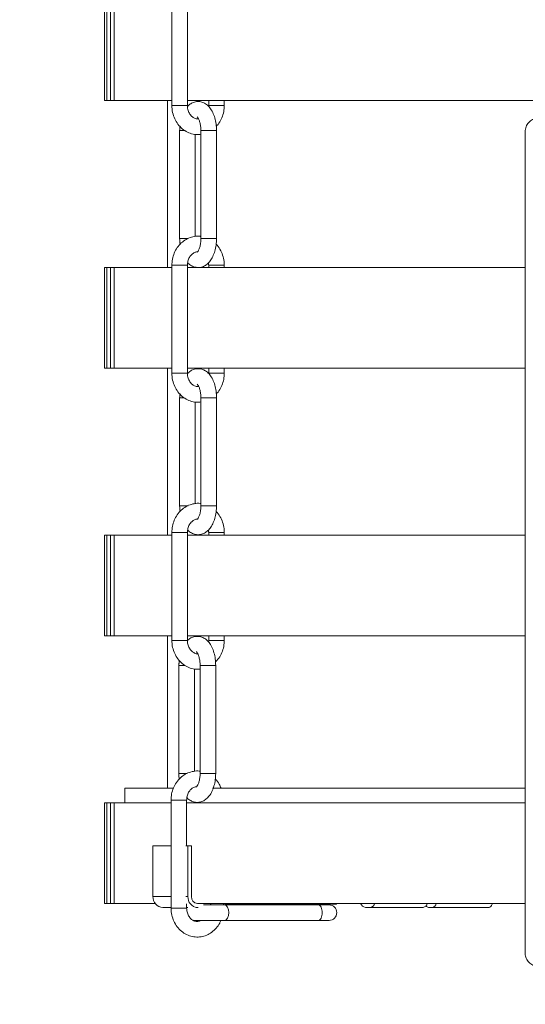
# Model space of a CAD drawing. Units: inches. Extents: x 0 to 108, y 0 to 72.
# Drawn here: x 59 to 64, y 23 to 31 of the extents above; entities that cross this region are included whole.
import ezdxf

# ---------------------------------------------------------------- set-up
doc = ezdxf.new("R2010")
doc.units = ezdxf.units.IN
doc.header["$MEASUREMENT"] = 0
doc.styles.add('SLDTEXTSTYLE0', font='TXT', dxfattribs={"width": 0.75})
doc.dimstyles.new('SLDDIMSTYLE0', dxfattribs={"dimtxt": 0.5, "dimasz": 0.5, "dimexe": 0, "dimexo": 0.0625, "dimgap": 0.125, "dimtad": 0, "dimtih": 1, "dimtoh": 1, "dimrnd": 1e-09, "dimzin": 12, "dimdsep": 46, "dimtxsty": 'SLDTEXTSTYLE0', "dimsah": 1, "dimcen": 0.09, "dimadec": 0, "dimazin": 0, "dimtfac": 1, "dimtofl": 0, "dimtmove": 0, "dimatfit": 3, "dimfxl": 1, "dimtolj": 1, "dimtzin": 12, "dimarcsym": 0})

# ---------------------------------------------------------------- blocks, each defined once
blk = doc.blocks.new('*D23')
at = {"color": 7, "linetype": 'Continuous', "lineweight": 0}
for p, q in [((57.2186, 55.9938), (47.9406, 55.9938)), ((48.0656, 55.9938), (48.0656, 47.9206)), ((48.0656, 18.5634), (48.0656, 47.113)), ((65.1819, 18.5634), (47.9406, 18.5634))]:
    blk.add_line(p, q, dxfattribs=at)
for points in [[(48.0656, 55.9938), (47.9887, 55.4938), (48.1425, 55.4938)], [(48.0656, 18.5634), (48.1425, 19.0634), (47.9887, 19.0634)]]:
    blk.add_solid(points, dxfattribs=at)
at = {"color": 7, "linetype": 'Continuous', "lineweight": 0, "insert": (47.806, 47.7575), "char_height": 0.5, "attachment_point": 1, "style": 'SLDTEXTSTYLE0'}
blk.add_mtext('C', dxfattribs=at)

msp = doc.modelspace()

# ---------------------------------------------------------------- linework, layer by layer
at = {"color": 7, "linetype": 'Continuous', "lineweight": 15}
for p, q in [((59.9154, 30.6009), (59.9154, 31.4759)), ((59.9477, 30.6009), (59.9477, 31.4759)), ((59.9798, 30.6009), (59.9798, 31.4759)), ((59.8957, 30.6009), (59.9154, 30.6009)), ((59.9477, 30.6009), (59.9154, 30.6009)), ((59.9477, 30.6009), (59.9798, 30.6009)), ((59.9798, 30.6009), (60.4801, 30.6009)), ((60.6151, 30.6009), (64.6546, 30.6009)), ((60.7996, 30.5564), (60.9009, 30.5564)), ((60.9009, 30.5564), (60.9346, 30.5564)), ((60.5566, 30.3394), (60.5476, 30.3394)), ((60.5917, 30.3394), (60.5566, 30.3394)), ((60.7321, 30.3394), (60.7411, 30.3394)), ((60.7411, 30.3394), (60.8671, 30.3394)), ((63.5444, 30.3253), (63.5444, 23.2005)), ((60.7321, 29.4014), (60.7411, 29.4014)), ((60.7411, 29.4014), (60.8671, 29.4014)), ((60.5813, 29.1694), (60.4801, 29.1694)), ((60.6151, 29.1694), (60.5813, 29.1694)), ((60.7996, 29.1694), (60.9009, 29.1694)), ((60.9009, 29.1694), (60.9346, 29.1694)), ((59.8957, 29.1509), (59.9154, 29.1509)), ((59.9154, 28.2759), (59.9154, 29.1509)), ((59.9477, 29.1509), (59.9154, 29.1509)), ((59.9477, 28.2759), (59.9477, 29.1509)), ((59.9477, 29.1509), (59.9798, 29.1509)), ((59.9798, 28.2759), (59.9798, 29.1509)), ((59.9798, 29.1509), (60.4801, 29.1509)), ((60.6151, 29.1509), (63.545, 29.1509)), ((59.8957, 28.2759), (59.9154, 28.2759)), ((59.9477, 28.2759), (59.9154, 28.2759)), ((59.9477, 28.2759), (59.9798, 28.2759)), ((59.9798, 28.2759), (60.4801, 28.2759)), ((60.6151, 28.2759), (63.545, 28.2759)), ((60.7996, 28.2314), (60.9009, 28.2314)), ((60.9009, 28.2314), (60.9346, 28.2314)), ((60.5566, 28.0189), (60.5476, 28.0189)), ((60.5859, 28.0189), (60.5566, 28.0189)), ((60.7321, 28.0189), (60.7411, 28.0189)), ((60.7411, 28.0189), (60.8671, 28.0189)), ((60.7321, 27.0809), (60.7411, 27.0809)), ((60.7411, 27.0809), (60.8671, 27.0809)), ((59.8957, 26.8259), (59.9154, 26.8259)), ((59.9154, 25.9509), (59.9154, 26.8259)), ((59.9477, 26.8259), (59.9154, 26.8259)), ((59.9477, 25.9509), (59.9477, 26.8259)), ((59.9477, 26.8259), (59.9798, 26.8259)), ((59.9798, 25.9509), (59.9798, 26.8259)), ((59.9798, 26.8259), (60.4801, 26.8259)), ((60.5813, 26.8489), (60.4801, 26.8489)), ((60.6151, 26.8489), (60.5813, 26.8489)), ((60.6151, 26.8259), (63.545, 26.8259)), ((60.7996, 26.8489), (60.9009, 26.8489)), ((60.9009, 26.8489), (60.9346, 26.8489)), ((59.8957, 25.9509), (59.9154, 25.9509)), ((59.9477, 25.9509), (59.9154, 25.9509)), ((59.9477, 25.9509), (59.9798, 25.9509)), ((59.9798, 25.9509), (60.4801, 25.9509)), ((60.6151, 25.9509), (63.545, 25.9509)), ((60.7996, 25.9109), (60.9009, 25.9109)), ((60.9009, 25.9109), (60.9346, 25.9109)), ((60.5496, 25.6939), (60.5406, 25.6939)), ((60.5915, 25.6939), (60.5496, 25.6939)), ((60.7251, 25.6939), (60.7341, 25.6939)), ((60.7341, 25.6939), (60.8601, 25.6939)), ((60.7251, 24.7559), (60.7341, 24.7559)), ((60.7341, 24.7559), (60.8601, 24.7559)), ((60.0719, 24.6259), (60.491, 24.6259)), ((60.832, 24.6259), (63.545, 24.6259)), ((59.8957, 24.5009), (59.9154, 24.5009)), ((59.9154, 23.6259), (59.9154, 24.5009)), ((59.9477, 24.5009), (59.9154, 24.5009)), ((59.9477, 23.6259), (59.9477, 24.5009)), ((59.9477, 24.5009), (59.9798, 24.5009)), ((59.9798, 23.6259), (59.9798, 24.5009)), ((59.9798, 24.5009), (60.4731, 24.5009)), ((60.5743, 24.5239), (60.4731, 24.5239)), ((60.6081, 24.5239), (60.5743, 24.5239)), ((60.6081, 24.5009), (63.545, 24.5009)), ((60.316, 23.6859), (60.316, 24.1259)), ((60.316, 24.1259), (60.4731, 24.1259)), ((60.6, 24.1259), (60.6196, 24.1259)), ((60.6196, 23.6859), (60.6196, 24.1259)), ((60.6196, 24.1259), (60.6496, 24.1259)), ((60.6496, 23.6859), (60.6496, 24.1259)), ((59.8957, 23.6259), (59.9154, 23.6259)), ((59.9477, 23.6259), (59.9154, 23.6259)), ((59.9477, 23.6259), (59.9798, 23.6259)), ((59.9798, 23.6259), (60.3355, 23.6259)), ((60.316, 23.6859), (60.4731, 23.6859)), ((60.6, 23.6859), (60.6196, 23.6859)), ((60.7059, 23.6259), (60.701, 23.6259)), ((60.7059, 23.6259), (63.545, 23.6259)), ((60.9392, 23.6134), (60.7547, 23.6134)), ((60.9416, 23.6209), (60.9416, 23.6259)), ((61.1986, 23.6209), (60.9416, 23.6209)), ((61.1986, 23.6209), (61.1986, 23.6259)), ((61.1986, 23.6209), (61.7799, 23.6209)), ((61.8437, 23.6134), (61.7516, 23.6134)), ((61.7799, 23.6209), (61.7799, 23.6259)), ((61.7799, 23.6209), (61.9084, 23.6209)), ((60.4027, 23.5909), (60.4731, 23.5909)), ((60.6121, 23.5909), (60.6081, 23.5859)), ((60.6081, 23.5909), (60.6174, 23.5909)), ((60.6903, 23.5909), (60.701, 23.5909)), ((60.701, 23.5909), (60.7075, 23.5909)), ((62.1603, 23.5909), (62.1992, 23.5909)), ((62.66, 23.5909), (62.1992, 23.5909)), ((62.7076, 23.5909), (62.7396, 23.5909)), ((63.2327, 23.5909), (62.7396, 23.5909)), ((60.6624, 23.4784), (60.9392, 23.4784)), ((61.7516, 23.4784), (61.8437, 23.4784))]:
    msp.add_line(p, q, dxfattribs=at)
at = {"color": 7, "linetype": 'Continuous', "lineweight": 15, "flags": 128}
for points in [[(60.8215, 23.6259), (60.816, 23.6187), (60.811, 23.6134)], [(60.9392, 23.6134), (60.9521, 23.6082), (60.963, 23.5936), (60.9703, 23.5717), (60.9729, 23.5459), (60.9703, 23.52), (60.963, 23.4981), (60.9521, 23.4835), (60.9392, 23.4784)], [(63.2327, 23.5909), (63.2398, 23.5927), (63.2466, 23.5981), (63.2529, 23.6069), (63.2584, 23.6187), (63.2609, 23.6259)]]:
    msp.add_lwpolyline(points, dxfattribs=at)
at = {"color": 7, "linetype": 'Continuous', "lineweight": 15}
for centre, radius, start, end in [((60.4071, 23.6819), 0.0912, 177.52684, 267.29159), ((60.7084, 23.6795), 0.089, 175.9372, 265.25607), ((60.7057, 23.6819), 0.0562, 175.93727, 265.25646), ((61.8437, 23.5459), 0.0675, 270, 90), ((62.1685, 23.6446), 0.0543, 200.13393, 261.30514), ((62.1923, 23.6431), 0.0527, 277.62728, 340.93365), ((62.6489, 23.6386), 0.0491, 283.0391, 344.88656), ((62.7297, 23.636), 0.0462, 282.3894, 347.33851), ((62.7102, 23.6222), 0.0314, 214.09521, 265.34704)]:
    msp.add_arc(centre, radius, start, end, dxfattribs=at)
for points in [[(59.8957, 31.4759), (59.8957, 30.6009)], [(60.4801, 31.4944), (60.4801, 30.5564)], [(60.6151, 30.5564), (60.6151, 31.4944)], [(60.4432, 30.6009), (60.4432, 29.1509)], [(60.7996, 30.6009), (60.7996, 30.5564)], [(60.9346, 30.5564), (60.9346, 30.6009)], [(60.5499, 30.3746), (60.5476, 30.3394)], [(60.5476, 30.3394), (60.5476, 29.4014)], [(60.6826, 29.419), (60.6826, 30.3066)], [(60.7321, 30.3394), (60.7321, 29.4014)], [(60.8671, 29.4014), (60.8671, 30.3394)], [(60.4801, 29.1694), (60.4801, 28.2314)], [(60.6151, 28.2314), (60.6151, 29.1694)], [(60.7978, 29.1917), (60.7996, 29.1694)], [(60.7996, 29.1694), (60.7996, 29.1509)], [(60.9346, 29.1509), (60.9346, 29.1694)], [(59.8957, 29.1509), (59.8957, 28.2759)], [(60.4432, 28.2759), (60.4432, 26.8259)], [(60.7996, 28.2759), (60.7996, 28.2314)], [(60.9346, 28.2314), (60.9346, 28.2759)], [(60.5497, 28.05), (60.5476, 28.0189)], [(60.5476, 28.0189), (60.5476, 27.0809)], [(60.6826, 27.0985), (60.6826, 27.9816)], [(60.7321, 28.0189), (60.7321, 27.0809)], [(60.8671, 27.0809), (60.8671, 28.0189)], [(60.7978, 26.8712), (60.7996, 26.8489)], [(59.8957, 26.8259), (59.8957, 25.9509)], [(60.4801, 26.8489), (60.4801, 25.9109)], [(60.6151, 25.9109), (60.6151, 26.8489)], [(60.7996, 26.8489), (60.7996, 26.8259)], [(60.9346, 26.8259), (60.9346, 26.8489)], [(60.4432, 25.9509), (60.4432, 24.6259)], [(60.7996, 25.9509), (60.7996, 25.9109)], [(60.9346, 25.9109), (60.9346, 25.9509)], [(60.7996, 25.9109), (60.7987, 25.8946)], [(60.5435, 25.7376), (60.5406, 25.6939)], [(60.5406, 25.6939), (60.5406, 24.7559)], [(60.6756, 24.7735), (60.6756, 25.6626)], [(60.7251, 25.6939), (60.7251, 24.7559)], [(60.8601, 24.7559), (60.8601, 25.6939)], [(60.0719, 24.6259), (60.0719, 24.5009)], [(59.8957, 24.5009), (59.8957, 23.6259)], [(60.4731, 24.5239), (60.4731, 23.5859)], [(60.6081, 24.1259), (60.6081, 24.5239)], [(60.6081, 23.5859), (60.6081, 23.6236)], [(60.9276, 23.6134), (60.9276, 23.6259)], [(61.7515, 23.6134), (60.9392, 23.6134)], [(61.9084, 23.6209), (61.9084, 23.6259)], [(60.9392, 23.4784), (61.7515, 23.4784)]]:
    msp.add_open_spline(points, degree=1, dxfattribs=at)
for points, knots in [([(60.4801, 30.5564), (60.4805, 30.5454), (60.4815, 30.5156), (60.4926, 30.4678), (60.5158, 30.4166), (60.5491, 30.3723), (60.5907, 30.3373), (60.6383, 30.3142), (60.6866, 30.3029), (60.7179, 30.3055), (60.7321, 30.3067)], [0, 0, 0, 0, 0.078974, 0.214896, 0.351367, 0.4878, 0.623563, 0.757935, 0.890481, 1, 1, 1, 1]), ([(60.5813, 30.5564), (60.5732, 30.5564), (60.5568, 30.5564), (60.5296, 30.5564), (60.5053, 30.5564), (60.488, 30.5564), (60.4796, 30.5564), (60.4809, 30.5564), (60.4812, 30.5564)], [0, 0, 0, 0, 0.187531, 0.375065, 0.562594, 0.750128, 0.937659, 1, 1, 1, 1]), ([(60.614, 30.5564), (60.614, 30.5564), (60.614, 30.5564), (60.6025, 30.5564), (60.5884, 30.5564), (60.5813, 30.5564)], [0, 0, 0, 0, 0.2556289, 0.6278123, 1, 1, 1, 1]), ([(60.7116, 30.4408), (60.7073, 30.4403), (60.6933, 30.4385), (60.6709, 30.4474), (60.6457, 30.4671), (60.6266, 30.4961), (60.6165, 30.5279), (60.6155, 30.5485), (60.6151, 30.5564)], [0, 0, 0, 0, 0.095507, 0.315115, 0.498385, 0.693667, 0.882454, 1, 1, 1, 1]), ([(60.8671, 30.3394), (60.8669, 30.3492), (60.8663, 30.3776), (60.8599, 30.4239), (60.8454, 30.4753), (60.8241, 30.5194), (60.7972, 30.5537), (60.7661, 30.5775), (60.7314, 30.5907), (60.6944, 30.5927), (60.6591, 30.5825), (60.6324, 30.5667), (60.6201, 30.5527), (60.6158, 30.5478)], [0, 0, 0, 0, 0.058979, 0.169848, 0.282611, 0.399088, 0.503382, 0.597652, 0.686276, 0.773531, 0.864058, 0.952756, 1, 1, 1, 1]), ([(60.8651, 30.376), (60.8673, 30.3779), (60.8825, 30.3916), (60.9031, 30.4255), (60.9248, 30.4758), (60.9337, 30.5209), (60.9344, 30.548), (60.9346, 30.5564)], [0, 0, 0, 0, 0.0451242, 0.3187768, 0.5953445, 0.8743512, 1, 1, 1, 1]), ([(60.6992, 30.4581), (60.7, 30.4576), (60.7016, 30.4566), (60.7116, 30.4426), (60.7215, 30.4185), (60.7292, 30.3862), (60.7319, 30.3583), (60.7321, 30.3426), (60.7321, 30.3394)], [0, 0, 0, 0, 0.171513, 0.354354, 0.543692, 0.744589, 0.948176, 1, 1, 1, 1]), ([(63.6694, 30.4504), (63.6554, 30.449), (63.6273, 30.4463), (63.5899, 30.4247), (63.5616, 30.393), (63.5466, 30.3578), (63.545, 30.3346), (63.5444, 30.3253)], [0, 0, 0, 0, 0.21454, 0.429076, 0.643677, 0.858398, 1, 1, 1, 1]), ([(60.7321, 29.4191), (60.7298, 29.4196), (60.7109, 29.4239), (60.674, 29.42), (60.625, 29.4067), (60.5802, 29.3808), (60.5417, 29.3451), (60.5111, 29.3008), (60.49, 29.2498), (60.481, 29.2049), (60.4803, 29.1778), (60.4801, 29.1694)], [0, 0, 0, 0, 0.01849, 0.149356, 0.279292, 0.409078, 0.539667, 0.671591, 0.804921, 0.939426, 1, 1, 1, 1]), ([(60.5476, 29.4014), (60.5477, 29.3915), (60.5478, 29.3745), (60.5503, 29.3582), (60.5514, 29.3514)], [0, 0, 0, 0, 0.584064, 1, 1, 1, 1]), ([(60.5566, 29.4014), (60.5526, 29.4014), (60.5471, 29.4014), (60.5484, 29.4014), (60.5488, 29.4014)], [0, 0, 0, 0, 0.750583, 1, 1, 1, 1]), ([(60.62, 29.4014), (60.6125, 29.4014), (60.5961, 29.4014), (60.5725, 29.4014), (60.5619, 29.4014), (60.5566, 29.4014)], [0, 0, 0, 0, 0.2988048, 0.6494009, 1, 1, 1, 1]), ([(60.7321, 29.4014), (60.732, 29.3946), (60.7316, 29.3746), (60.727, 29.3427), (60.7175, 29.311), (60.7069, 29.29), (60.6988, 29.2824), (60.7, 29.283), (60.7003, 29.2832)], [0, 0, 0, 0, 0.110027, 0.324019, 0.533668, 0.734441, 0.926756, 1, 1, 1, 1]), ([(60.7029, 29.1509), (60.7085, 29.1503), (60.7264, 29.1487), (60.7558, 29.1584), (60.7871, 29.178), (60.8138, 29.2067), (60.8363, 29.2443), (60.8535, 29.2909), (60.8649, 29.3444), (60.8664, 29.3822), (60.8671, 29.4014)], [0, 0, 0, 0, 0.05401, 0.173978, 0.291521, 0.415628, 0.55246, 0.699975, 0.848522, 1, 1, 1, 1]), ([(60.9346, 29.1694), (60.9342, 29.1803), (60.9332, 29.2101), (60.9223, 29.2582), (60.8984, 29.3084), (60.8779, 29.3405), (60.8639, 29.3522), (60.8639, 29.3522)], [0, 0, 0, 0, 0.161617, 0.439743, 0.719006, 0.998189, 1, 1, 1, 1]), ([(60.6151, 29.1694), (60.6153, 29.1751), (60.6159, 29.1931), (60.6236, 29.2224), (60.6407, 29.2525), (60.6635, 29.2736), (60.6838, 29.2843), (60.696, 29.2846), (60.6997, 29.2847)], [0, 0, 0, 0, 0.092939, 0.294502, 0.496283, 0.699645, 0.909206, 1, 1, 1, 1]), ([(60.6171, 29.1905), (60.6179, 29.1895), (60.6268, 29.1781), (60.6491, 29.1644), (60.674, 29.1519), (60.6883, 29.1515), (60.6905, 29.1515)], [0, 0, 0, 0, 0.046339, 0.498, 0.922603, 1, 1, 1, 1]), ([(60.4801, 28.2314), (60.4805, 28.2204), (60.4815, 28.1906), (60.4926, 28.1428), (60.5158, 28.0916), (60.5491, 28.0473), (60.5907, 28.0123), (60.6383, 27.9892), (60.6866, 27.9778), (60.7179, 27.9805), (60.7321, 27.9817)], [0, 0, 0, 0, 0.078981, 0.214899, 0.351372, 0.487807, 0.623572, 0.757946, 0.890494, 1, 1, 1, 1]), ([(60.5813, 28.2314), (60.5732, 28.2314), (60.5568, 28.2314), (60.5296, 28.2314), (60.5053, 28.2314), (60.488, 28.2314), (60.4796, 28.2314), (60.4809, 28.2314), (60.4812, 28.2314)], [0, 0, 0, 0, 0.187531, 0.375065, 0.562594, 0.750128, 0.937659, 1, 1, 1, 1]), ([(60.614, 28.2314), (60.614, 28.2314), (60.614, 28.2314), (60.6025, 28.2314), (60.5884, 28.2314), (60.5813, 28.2314)], [0, 0, 0, 0, 0.2556289, 0.6278123, 1, 1, 1, 1]), ([(60.7133, 28.1159), (60.7085, 28.1153), (60.6939, 28.1134), (60.6709, 28.1223), (60.6457, 28.1421), (60.6266, 28.1711), (60.6165, 28.2029), (60.6155, 28.2235), (60.6151, 28.2314)], [0, 0, 0, 0, 0.107309, 0.324048, 0.504931, 0.697655, 0.883977, 1, 1, 1, 1]), ([(60.8671, 28.0189), (60.8669, 28.0287), (60.8663, 28.0571), (60.8599, 28.1034), (60.8454, 28.1548), (60.8241, 28.1988), (60.7972, 28.2332), (60.7661, 28.257), (60.7314, 28.2702), (60.6944, 28.2722), (60.6591, 28.262), (60.6324, 28.2462), (60.6201, 28.2323), (60.6159, 28.2275)], [0, 0, 0, 0, 0.059004, 0.169927, 0.282745, 0.39928, 0.503625, 0.597942, 0.686608, 0.773907, 0.864478, 0.95322, 1, 1, 1, 1]), ([(60.8657, 28.0515), (60.8676, 28.0533), (60.8826, 28.0668), (60.9031, 28.1005), (60.9248, 28.1507), (60.9337, 28.1959), (60.9344, 28.223), (60.9346, 28.2314)], [0, 0, 0, 0, 0.041499, 0.316187, 0.593802, 0.873876, 1, 1, 1, 1]), ([(60.6992, 28.1376), (60.7, 28.1371), (60.7015, 28.1361), (60.7116, 28.122), (60.7215, 28.098), (60.7292, 28.0657), (60.7319, 28.0378), (60.7321, 28.022), (60.7321, 28.0189)], [0, 0, 0, 0, 0.171516, 0.354363, 0.543702, 0.744599, 0.948189, 1, 1, 1, 1]), ([(60.7321, 27.0986), (60.7298, 27.0991), (60.7109, 27.1034), (60.674, 27.0995), (60.625, 27.0862), (60.5802, 27.0603), (60.5417, 27.0246), (60.5111, 26.9803), (60.49, 26.9293), (60.481, 26.8843), (60.4803, 26.8573), (60.4801, 26.8489)], [0, 0, 0, 0, 0.018493, 0.149357, 0.279292, 0.40908, 0.539664, 0.671587, 0.804916, 0.939427, 1, 1, 1, 1]), ([(60.5476, 27.0809), (60.5477, 27.071), (60.5477, 27.054), (60.5503, 27.0377), (60.5514, 27.0309)], [0, 0, 0, 0, 0.58409, 1, 1, 1, 1]), ([(60.5566, 27.0809), (60.5525, 27.0809), (60.5471, 27.0809), (60.5484, 27.0809), (60.5487, 27.0809)], [0, 0, 0, 0, 0.750584, 1, 1, 1, 1]), ([(60.62, 27.0809), (60.6125, 27.0809), (60.5961, 27.0809), (60.5725, 27.0809), (60.5619, 27.0809), (60.5566, 27.0809)], [0, 0, 0, 0, 0.2988139, 0.649411, 1, 1, 1, 1]), ([(60.6171, 26.87), (60.6179, 26.869), (60.6268, 26.8576), (60.649, 26.8432), (60.6832, 26.8294), (60.7203, 26.8276), (60.7557, 26.8375), (60.7871, 26.8576), (60.8138, 26.8861), (60.8363, 26.9238), (60.8535, 26.9704), (60.8649, 27.0238), (60.8664, 27.0617), (60.8671, 27.0809)], [0, 0, 0, 0, 0.009733, 0.104603, 0.193792, 0.281604, 0.372709, 0.461973, 0.556221, 0.660133, 0.772157, 0.884965, 1, 1, 1, 1]), ([(60.7321, 27.0809), (60.732, 27.0741), (60.7315, 27.054), (60.727, 27.0222), (60.7175, 26.9905), (60.7069, 26.9695), (60.6988, 26.9619), (60.6999, 26.9625), (60.7003, 26.9627)], [0, 0, 0, 0, 0.110027, 0.32402, 0.533672, 0.734439, 0.926755, 1, 1, 1, 1]), ([(60.9346, 26.8489), (60.9342, 26.8598), (60.9332, 26.8896), (60.9223, 26.9376), (60.8984, 26.9879), (60.8778, 27.0199), (60.8639, 27.0316), (60.8638, 27.0317)], [0, 0, 0, 0, 0.161616, 0.439739, 0.719, 0.998182, 1, 1, 1, 1]), ([(60.6151, 26.8489), (60.6153, 26.8545), (60.6159, 26.8725), (60.6236, 26.9019), (60.6407, 26.932), (60.6635, 26.9531), (60.6838, 26.9638), (60.696, 26.9641), (60.6997, 26.9642)], [0, 0, 0, 0, 0.092939, 0.294502, 0.496283, 0.699643, 0.909205, 1, 1, 1, 1]), ([(60.8601, 25.6939), (60.8599, 25.7037), (60.8593, 25.7321), (60.8529, 25.7784), (60.8384, 25.8298), (60.8171, 25.8738), (60.7902, 25.9082), (60.7591, 25.932), (60.7244, 25.9452), (60.6874, 25.9472), (60.6522, 25.9369), (60.6278, 25.9231), (60.6175, 25.9116), (60.6152, 25.9091)], [0, 0, 0, 0, 0.0603589, 0.1738218, 0.289222, 0.4084204, 0.5151577, 0.6116332, 0.7023289, 0.7916245, 0.8842714, 0.975042, 1, 1, 1, 1]), ([(60.4801, 25.9109), (60.4805, 25.8999), (60.4815, 25.8701), (60.4925, 25.8223), (60.5157, 25.771), (60.5491, 25.7268), (60.5907, 25.6918), (60.6383, 25.6687), (60.6843, 25.6576), (60.7133, 25.66), (60.7251, 25.6609)], [0, 0, 0, 0, 0.080431, 0.218844, 0.357822, 0.496761, 0.63502, 0.77186, 0.906841, 1, 1, 1, 1]), ([(60.5813, 25.9109), (60.5732, 25.9109), (60.5568, 25.9109), (60.5296, 25.9109), (60.5053, 25.9109), (60.488, 25.9109), (60.4796, 25.9109), (60.4809, 25.9109), (60.4812, 25.9109)], [0, 0, 0, 0, 0.187531, 0.375061, 0.562593, 0.750123, 0.937655, 1, 1, 1, 1]), ([(60.6139, 25.9109), (60.614, 25.9109), (60.614, 25.9109), (60.6025, 25.9109), (60.5884, 25.9109), (60.5813, 25.9109)], [0, 0, 0, 0, 0.2556203, 0.6278113, 1, 1, 1, 1]), ([(60.7048, 25.7948), (60.7028, 25.7946), (60.691, 25.7934), (60.6709, 25.802), (60.6457, 25.8215), (60.6266, 25.8506), (60.6164, 25.8824), (60.6154, 25.903), (60.6151, 25.9109)], [0, 0, 0, 0, 0.047126, 0.278475, 0.471554, 0.677271, 0.876154, 1, 1, 1, 1]), ([(60.8589, 25.7247), (60.8632, 25.7285), (60.8806, 25.7439), (60.9033, 25.7799), (60.9248, 25.8303), (60.9336, 25.8754), (60.9344, 25.9025), (60.9346, 25.9109)], [0, 0, 0, 0, 0.085476, 0.347565, 0.612444, 0.879661, 1, 1, 1, 1]), ([(60.6922, 25.8126), (60.693, 25.8121), (60.6946, 25.8111), (60.7046, 25.797), (60.7145, 25.773), (60.7222, 25.7407), (60.7249, 25.7128), (60.7251, 25.697), (60.7251, 25.6939)], [0, 0, 0, 0, 0.171512, 0.354353, 0.543692, 0.744589, 0.948176, 1, 1, 1, 1]), ([(60.7251, 24.7736), (60.7228, 24.7741), (60.7039, 24.7784), (60.667, 24.7745), (60.618, 24.7612), (60.5732, 24.7353), (60.5347, 24.6996), (60.5041, 24.6552), (60.483, 24.6043), (60.474, 24.5593), (60.4733, 24.5323), (60.4731, 24.5239)], [0, 0, 0, 0, 0.018491, 0.149357, 0.279292, 0.409078, 0.539666, 0.671591, 0.80492, 0.939426, 1, 1, 1, 1]), ([(60.5406, 24.7559), (60.5407, 24.746), (60.5408, 24.729), (60.5433, 24.7127), (60.5444, 24.7059)], [0, 0, 0, 0, 0.58411, 1, 1, 1, 1]), ([(60.5496, 24.7559), (60.5455, 24.7559), (60.5401, 24.7559), (60.5414, 24.7559), (60.5418, 24.7559)], [0, 0, 0, 0, 0.750584, 1, 1, 1, 1]), ([(60.613, 24.7559), (60.6055, 24.7559), (60.5891, 24.7559), (60.5655, 24.7559), (60.5549, 24.7559), (60.5496, 24.7559)], [0, 0, 0, 0, 0.298806, 0.649404, 1, 1, 1, 1]), ([(60.6101, 24.545), (60.6109, 24.544), (60.6198, 24.5326), (60.642, 24.5182), (60.6762, 24.5044), (60.7133, 24.5026), (60.7488, 24.5125), (60.7801, 24.5326), (60.8068, 24.5611), (60.8293, 24.5988), (60.8465, 24.6454), (60.8579, 24.6988), (60.8594, 24.7367), (60.8601, 24.7559)], [0, 0, 0, 0, 0.009734, 0.104605, 0.193794, 0.281606, 0.37271, 0.461971, 0.556222, 0.66013, 0.772159, 0.884966, 1, 1, 1, 1]), ([(60.7251, 24.7559), (60.725, 24.7491), (60.7246, 24.729), (60.72, 24.6972), (60.7105, 24.6655), (60.6999, 24.6445), (60.6918, 24.6369), (60.6929, 24.6375), (60.6933, 24.6377)], [0, 0, 0, 0, 0.110027, 0.324019, 0.533667, 0.734441, 0.926756, 1, 1, 1, 1]), ([(60.6081, 24.5239), (60.6083, 24.5295), (60.6089, 24.5475), (60.6166, 24.5769), (60.6337, 24.607), (60.6565, 24.6281), (60.6768, 24.6388), (60.689, 24.6391), (60.6927, 24.6392)], [0, 0, 0, 0, 0.092939, 0.294492, 0.496282, 0.699644, 0.909206, 1, 1, 1, 1]), ([(60.907, 24.6259), (60.9017, 24.6382), (60.8892, 24.6677), (60.8709, 24.695), (60.8569, 24.7066), (60.8569, 24.7067)], [0, 0, 0, 0, 0.41724, 0.996244, 1, 1, 1, 1]), ([(61.7515, 23.6134), (61.7559, 23.6123), (61.7647, 23.6103), (61.776, 23.5947), (61.7835, 23.5724), (61.7861, 23.5459), (61.7835, 23.5193), (61.776, 23.497), (61.7647, 23.4814), (61.7559, 23.4794), (61.7515, 23.4784)], [0, 0, 0, 0, 0.124999, 0.250002, 0.375004, 0.499997, 0.625, 0.750002, 0.874999, 1, 1, 1, 1]), ([(60.4731, 23.5859), (60.4735, 23.5749), (60.4745, 23.5451), (60.4856, 23.4973), (60.5088, 23.446), (60.5421, 23.4017), (60.5837, 23.3669), (60.6314, 23.3434), (60.6823, 23.3325), (60.7336, 23.3344), (60.7827, 23.3487), (60.8276, 23.3743), (60.8656, 23.4103), (60.892, 23.4458), (60.9015, 23.4706), (60.9045, 23.4784)], [0, 0, 0, 0, 0.049219, 0.133926, 0.218979, 0.30401, 0.388622, 0.472365, 0.554971, 0.636553, 0.717554, 0.798463, 0.879873, 0.962114, 1, 1, 1, 1]), ([(60.5743, 23.5859), (60.5662, 23.5859), (60.5498, 23.5859), (60.5226, 23.5859), (60.4983, 23.5859), (60.481, 23.5859), (60.4726, 23.5859), (60.4739, 23.5859), (60.4742, 23.5859)], [0, 0, 0, 0, 0.187531, 0.375061, 0.562594, 0.750126, 0.937659, 1, 1, 1, 1]), ([(60.607, 23.5859), (60.607, 23.5859), (60.607, 23.5859), (60.5955, 23.5859), (60.5814, 23.5859), (60.5743, 23.5859)], [0, 0, 0, 0, 0.2556283, 0.627807, 1, 1, 1, 1]), ([(60.734, 23.4784), (60.729, 23.4757), (60.7152, 23.4683), (60.6911, 23.4679), (60.6639, 23.4764), (60.6387, 23.4967), (60.6196, 23.5256), (60.6095, 23.5574), (60.6085, 23.578), (60.6081, 23.5859)], [0, 0, 0, 0, 0.092915, 0.259679, 0.439424, 0.589437, 0.749267, 0.903789, 1, 1, 1, 1]), ([(63.5444, 23.2005), (63.5458, 23.1864), (63.5486, 23.1583), (63.5702, 23.1208), (63.6019, 23.0925), (63.637, 23.0775), (63.6603, 23.076), (63.6694, 23.0754)], [0, 0, 0, 0, 0.2148335, 0.4296783, 0.6444716, 0.8591607, 1, 1, 1, 1])]:
    msp.add_open_spline(points, degree=3, knots=knots, dxfattribs=at)

# ---------------------------------------------------------------- dimensions: what is measured, and where the dimension line sits
at = {"color": 7, "linetype": 'Continuous', "lineweight": 0}
dim = msp.add_linear_dim(base=(48.0656, 55.9938), p1=(65.2319, 18.5634), p2=(57.2686, 55.9938), angle=90, text='C', dimstyle='SLDDIMSTYLE0', dxfattribs=at)
dim.commit()
dim.dimension.update_dxf_attribs({"geometry": '*D23', "text_midpoint": (48.0656, 47.5168)})

doc.saveas('drawing.dxf')
